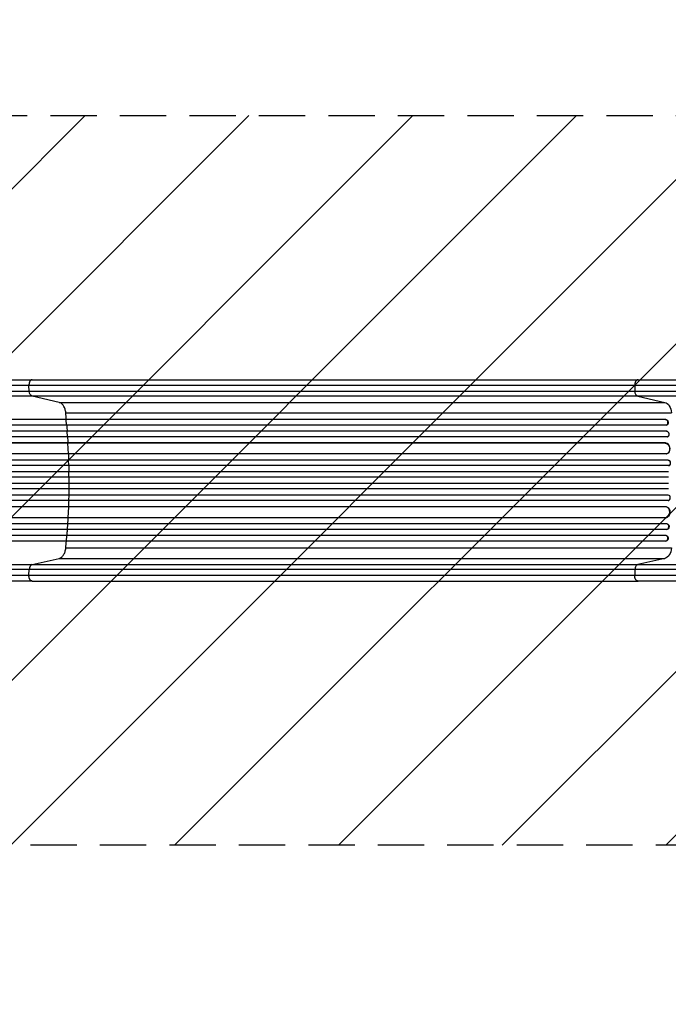
# Model space of a CAD drawing. Units: millimetres. Extents: x -4875 to 5663, y -3692 to 4503.
# Drawn here: x -1995 to -216, y -895 to 1804 of the extents above; entities that cross this region are included whole.
import ezdxf

# ---------------------------------------------------------------- set-up
doc = ezdxf.new("R2010")
doc.units = ezdxf.units.MM
doc.header["$LTSCALE"] = 20
doc.linetypes.add('HIDDEN', pattern=[9.525, 6.35, -3.175])
for name, color, linetype in [('2d', 230, 'Continuous'), ('EN-Free_Space', 10, 'HIDDEN'), ('EN-Free_Space_Hatch', 10, 'HIDDEN')]:
    doc.layers.add(name, color=color, linetype=linetype)

msp = doc.modelspace()

# ---------------------------------------------------------------- hatches: boundary and pattern name
at = {"layer": 'EN-Free_Space_Hatch'}
h = msp.add_hatch(dxfattribs=at)
h.set_pattern_fill('ANSI31', color=256, scale=100)
h.set_pattern_definition([(225, (-19, 1541), (224.506, -224.506), [])])
edge = h.paths.add_edge_path()
edge.add_line((1540.8, 3369.3), (2416.5, 1852.5))
edge.add_arc((1550.5, 1352.5), 1000, -32.7517, 30, ccw=False)
edge.add_arc((1550.5, 270.5), 1000, 30, 32.7516, ccw=False)
edge.add_arc((1550.5, 270.5), 1000, 27.9142, 30, ccw=False)
edge.add_line((2434.2, 738.6), (2559.3, 510.6))
edge.add_line((2559.3, 510.6), (3857.1, 169.4))
edge.add_arc((3618.2, -801.6), 1000, 30, 76.1815, ccw=False)
edge.add_arc((3618.2, -801.6), 1000, -105.5521, 30, ccw=False)
edge.add_line((3350.1, -1765), (2705.5, -1585.6))
edge.add_line((2705.5, -1585.6), (2042.2, -1407.9))
edge.add_arc((2629.8, 603.3), 2095.3, 211.7064, 253.7138, ccw=False)
edge.add_line((847.2, -497.9), (707.1, -266.7))
edge.add_arc((1550.5, 270.5), 1000, 210, 212.4964, ccw=False)
edge.add_arc((1550.5, 270.5), 1000, 207.4404, 210, ccw=False)
edge.add_arc((-19, 541), 1000, 270, 313.0024, ccw=False)
edge.add_line((-19, -459), (-2875, -459))
edge.add_arc((-2875, 541), 1000, 90, 270, ccw=False)
edge.add_line((-2875, 1541), (-19, 1541))
edge.add_arc((-19, 541), 1000, 70.0936, 90, ccw=False)
edge.add_line((321.5, 1481.2), (-191.2, 2369.3))
edge.add_arc((674.8, 2869.3), 1000, 30, 210, ccw=False)

# ---------------------------------------------------------------- linework, layer by layer
at = {"layer": '2d'}
for p, q in [((-1960, 817), (-299.5, 817)), ((-1968.4, 785.4), (-1969.2, 800.7)), ((-1968.4, 785.4), (-307.9, 785.4)), ((-308.7, 800.7), (-307.9, 785.4)), ((-300, 771.8), (-1960.5, 771.8)), ((-1886.3, 754.8), (-1960.5, 771.8)), ((-300, 771.8), (-225.8, 754.8)), ((-1886.3, 754.8), (-225.8, 754.8)), ((-1866.9, 707.6), (-2616.1, 707.6)), ((-1867.5, 707.5), (-2616.1, 707.5)), ((-1868.1, 726), (-207.6, 726)), ((-1867.5, 707.5), (-1866.9, 707.6)), ((-224.1, 707.5), (-1867.5, 707.5)), ((-1866.2, 692.5), (-1867.5, 707.5)), ((-223.5, 707.6), (-1866.9, 707.6)), ((-223.5, 707.6), (-224.1, 707.5)), ((-224.1, 707.5), (-223.5, 707.6)), ((-224.1, 707.5), (-224.1, 707.5)), ((-223.5, 707.6), (-223.5, 707.6)), ((-222.6, 692.5), (-2478.7, 692.5)), ((-220.8, 675.6), (-2478.6, 675.6)), ((-221.4, 675.5), (-2478.6, 675.5)), ((-1864.8, 675.5), (-1864.2, 675.6)), ((-1863.7, 660.5), (-1864.8, 675.5)), ((-221.7, 692.6), (-221.1, 692.8)), ((-220.8, 675.6), (-221.4, 675.5)), ((-220.8, 675.6), (-221.4, 675.5)), ((-221.4, 675.5), (-221.4, 675.5)), ((-220.8, 675.6), (-220.8, 675.6)), ((-1863.7, 660.5), (-2625.8, 660.5)), ((-220.1, 660.5), (-1863.7, 660.5)), ((-219.4, 660.6), (-218.8, 660.7)), ((-1862, 643.6), (-2626.9, 643.6)), ((-1862.7, 643.5), (-2626.9, 643.5)), ((-1862.6, 643.5), (-1862, 643.6)), ((-225.1, 643.5), (-1862.6, 643.5)), ((-1861.2, 613.5), (-1862.6, 643.5)), ((-224.5, 643.6), (-1862, 643.6)), ((-224.5, 643.6), (-225.1, 643.5)), ((-224.5, 643.6), (-225.1, 643.5)), ((-225.1, 643.5), (-225.1, 643.5)), ((-224.5, 643.6), (-224.5, 643.6)), ((-223.3, 613.5), (-2478.3, 613.5)), ((-217.1, 596.5), (-2478.3, 596.5)), ((-216.5, 596.5), (-2478.2, 596.5)), ((-1860.2, 581.5), (-1860.6, 596.5)), ((-1860.6, 596.5), (-1859.9, 596.5)), ((-222.5, 613.6), (-221.9, 613.6)), ((-216.5, 596.5), (-217.1, 596.5)), ((-217.1, 596.5), (-217.1, 596.5)), ((-216.5, 596.5), (-217.1, 596.5)), ((-216.5, 596.5), (-216.5, 596.5)), ((-216.6, 581.5), (-2478.2, 581.5)), ((-1859.9, 564.5), (-2641.8, 564.5)), ((-1859.3, 564.5), (-2641.8, 564.5)), ((-216.2, 549.5), (-2478.2, 549.5)), ((-1859.7, 549.5), (-1859.8, 564.5)), ((-1859.8, 564.5), (-1859.2, 564.5)), ((-216.4, 564.5), (-1859.8, 564.5)), ((-215.8, 564.5), (-1859.2, 564.5)), ((-1859.3, 517.5), (-2641.8, 517.5)), ((-1859.9, 517.5), (-2641.8, 517.5)), ((-216.2, 532.5), (-2478.2, 532.5)), ((-1859.7, 532.5), (-1859.8, 517.5)), ((-216.4, 517.5), (-1859.8, 517.5)), ((-1859.8, 517.5), (-1859.2, 517.5)), ((-215.8, 517.5), (-1859.2, 517.5)), ((-216.6, 500.5), (-2478.2, 500.5)), ((-1860.2, 500.5), (-1860.6, 485.5)), ((-217.1, 485.5), (-2478.3, 485.5)), ((-223.3, 468.5), (-2478.3, 468.5)), ((-216.5, 485.5), (-2478.2, 485.5)), ((-1861.2, 468.5), (-1862.6, 438.5)), ((-1860.6, 485.5), (-1859.9, 485.5)), ((-221.9, 468.4), (-222.5, 468.4)), ((-216.5, 485.5), (-217.1, 485.5)), ((-217.1, 485.5), (-217.1, 485.5)), ((-216.5, 485.5), (-217.1, 485.5)), ((-216.5, 485.5), (-216.5, 485.5)), ((-1862.7, 438.5), (-2626.9, 438.5)), ((-1862, 438.4), (-2626.9, 438.4)), ((-225.1, 438.5), (-1862.6, 438.5)), ((-1862.6, 438.5), (-1862, 438.4)), ((-224.5, 438.4), (-1862, 438.4)), ((-224.5, 438.4), (-225.1, 438.5)), ((-225.1, 438.5), (-225.1, 438.5)), ((-224.5, 438.4), (-225.1, 438.5)), ((-224.5, 438.4), (-224.5, 438.4)), ((-1863.8, 421.5), (-2625.8, 421.5)), ((-221.4, 406.5), (-2478.6, 406.5)), ((-220.8, 406.4), (-2478.6, 406.4)), ((-1863.7, 421.5), (-1864.8, 406.5)), ((-1864.8, 406.5), (-1864.2, 406.4)), ((-220.1, 421.5), (-1863.7, 421.5)), ((-220.8, 406.4), (-221.4, 406.5)), ((-221.4, 406.5), (-221.4, 406.5)), ((-220.8, 406.4), (-221.4, 406.5)), ((-220.8, 406.4), (-220.8, 406.4)), ((-218.8, 421.3), (-219.4, 421.4)), ((-222.6, 389.5), (-2478.7, 389.5)), ((-1866.2, 389.5), (-1867.5, 374.5)), ((-221.1, 389.2), (-221.7, 389.4)), ((-1867.5, 374.5), (-2616.1, 374.5)), ((-1866.9, 374.4), (-2616.1, 374.4)), ((-1868.1, 356), (-207.6, 356)), ((-224.1, 374.5), (-1867.5, 374.5)), ((-1867.5, 374.5), (-1866.9, 374.4)), ((-223.5, 374.4), (-1866.9, 374.4)), ((-223.5, 374.4), (-224.1, 374.5)), ((-224.1, 374.5), (-224.1, 374.5)), ((-223.5, 374.4), (-224.1, 374.5)), ((-223.5, 374.4), (-223.5, 374.4)), ((-1960.5, 310.2), (-1886.3, 327.2)), ((-1886.3, 327.2), (-225.8, 327.2)), ((-225.8, 327.2), (-300, 310.2)), ((-1960.5, 310.2), (-300, 310.2)), ((-1969.2, 281.3), (-1968.4, 296.6)), ((-307.9, 296.6), (-1968.4, 296.6)), ((-307.9, 296.6), (-308.7, 281.3)), ((-1960, 265), (-299.5, 265))]:
    msp.add_line(p, q, dxfattribs=at)
at = {"layer": '2d', "extrusion": (0, 0, -1)}
for centre, major_axis, ratio, start_param, end_param in [((-1959.2, 786.7), (0, 15), 0.615661, 3.282084, 4.625123), ((-228.8, 720.1), (0, 35), 0.615661, 0.140491, 1.401811), ((-222.8, 700.1), (-1.75, 7.37), 0.779704, 0.183271, 3.141593), ((-220.8, 668), (-1.4, 7.42), 0.782722, 0.14698, 3.260273), ((-224.4, 628.5), (-1.9, 14.9), 0.785504, 0.101657, 3.210146), ((-216.9, 589), (-0.53, 7.49), 0.787257, 0.055897, 3.180192), ((-223.8, 453.4), (1.9, 14.9), 0.785504, 0, 3.039936), ((-220.2, 413.9), (1.4, 7.42), 0.782722, 0, 2.994613), ((-222.8, 381.9), (1.75, 7.37), 0.779704, 0, 2.958321), ((-228.8, 361.9), (0, 35), 0.615661, 1.739781, 3.001102)]:
    msp.add_ellipse(centre, major_axis=major_axis, ratio=ratio, start_param=start_param, end_param=end_param, dxfattribs=at)
at = {"layer": '2d'}
for centre, major_axis, ratio, start_param, end_param in [((-223.4, 700), (-1.75, 7.37), 0.779704, 2.990109, 6.099914), ((-220.2, 668.1), (-1.4, 7.42), 0.782722, 3.141593, 6.136205), ((-223.8, 628.6), (-1.9, 14.9), 0.785504, 3.141593, 6.181528), ((-216.3, 589), (-0.53, 7.49), 0.787257, 3.141593, 6.227289), ((-216.9, 493), (0.53, 7.49), 0.787257, 3.197489, 6.321785), ((-224.4, 453.5), (1.9, 14.9), 0.785504, 3.24325, 6.351738), ((-220.8, 414), (1.4, 7.42), 0.782722, 3.288573, 6.401866), ((-223.4, 382), (1.75, 7.37), 0.779704, 3.324864, 6.434669), ((-1959.2, 295.3), (0, 15), 0.615661, 0.140491, 1.48353)]:
    msp.add_ellipse(centre, major_axis=major_axis, ratio=ratio, start_param=start_param, end_param=end_param, dxfattribs=at)
for points, knots in [([(-2486.8, 817), (-2457.5, 817), (-2428.3, 817), (-2370.2, 817), (-2341.3, 817), (-2284.4, 817), (-2256.4, 817), (-2201.6, 817), (-2174.7, 817), (-2122, 817), (-2096.3, 817), (-2046.1, 817), (-2021.6, 817), (-1985, 817), (-1972.4, 817), (-1960, 817)], [0, 0, 0, 0, 8.789912, 8.789912, 17.608286, 17.608286, 26.340286, 26.340286, 35.022826, 35.022826, 43.694905, 43.694905, 52.396654, 52.396654, 57.107422, 57.107422, 57.107422, 57.107422]), ([(-299.5, 817), (-284.3, 817), (-268.3, 817), (-235, 817), (-217.7, 817), (-182.1, 817), (-163.7, 817), (-126.4, 817), (-107.4, 817), (-73.6, 817), (-58.8, 817), (-44, 817)], [0, 0, 0, 0, 5.774059, 5.774059, 11.536879, 11.536879, 17.299925, 17.299925, 23.063741, 23.063741, 27.503114, 27.503114, 27.503114, 27.503114]), ([(-2487.5, 785.4), (-2475.7, 785.4), (-2464, 785.4), (-2440.6, 785.4), (-2428.9, 785.4), (-2394.1, 785.4), (-2371, 785.4), (-2336.6, 785.4), (-2325.1, 785.4), (-2308, 785.4), (-2302.3, 785.4), (-2291, 785.4), (-2285.3, 785.4), (-2257.1, 785.4), (-2234.8, 785.4), (-2190.8, 785.4), (-2169.2, 785.4), (-2126.7, 785.4), (-2105.9, 785.4), (-2080.3, 785.4), (-2075.2, 785.4), (-2065.1, 785.4), (-2060.1, 785.4), (-2045.1, 785.4), (-2035.2, 785.4), (-2005.9, 785.4), (-1986.9, 785.4), (-1968.4, 785.4)], [0, 0, 0, 0, 0.0352409, 0.0352409, 0.0704819, 0.0704819, 0.1409638, 0.1409638, 0.1762047, 0.1762047, 0.1938252, 0.1938252, 0.2114457, 0.2114457, 0.2819276, 0.2819276, 0.3524095, 0.3524095, 0.4228913, 0.4228913, 0.4405118, 0.4405118, 0.4581323, 0.4581323, 0.4933732, 0.4933732, 0.5638551, 0.5638551, 0.5638551, 0.5638551]), ([(-307.9, 785.4), (-298.5, 785.4), (-288.9, 785.4), (-276.4, 785.4), (-273.9, 785.4), (-268.9, 785.4), (-266.4, 785.4), (-258.7, 785.4), (-253.6, 785.4), (-238, 785.4), (-227.4, 785.4), (-205.8, 785.4), (-194.8, 785.4), (-172.3, 785.4), (-161, 785.4), (-138.1, 785.4), (-126.5, 785.4), (-109, 785.4), (-103.2, 785.4), (-94.4, 785.4), (-91.4, 785.4), (-85.5, 785.4), (-82.5, 785.4), (-67.7, 785.4), (-55.9, 785.4), (-44, 785.4)], [0, 0, 0, 0, 0.0356122, 0.0356122, 0.0445152, 0.0445152, 0.0534183, 0.0534183, 0.0712243, 0.0712243, 0.1068365, 0.1068365, 0.1424487, 0.1424487, 0.1780609, 0.1780609, 0.213673, 0.213673, 0.2314791, 0.2314791, 0.2403822, 0.2403822, 0.2492852, 0.2492852, 0.2848974, 0.2848974, 0.2848974, 0.2848974]), ([(-300, 771.8), (-301, 772), (-302, 772.6), (-303.8, 774.1), (-304.7, 775.1), (-306.1, 777.6), (-306.7, 779), (-307.5, 782), (-307.8, 783.7), (-307.9, 785.4)], [0, 0, 0, 0, 0.25, 0.25, 0.5, 0.5, 0.75, 0.75, 1, 1, 1, 1]), ([(-1960.5, 771.8), (-1979.3, 771.8), (-1998.6, 771.8), (-2028.2, 771.8), (-2038.2, 771.8), (-2053.4, 771.8), (-2058.5, 771.8), (-2068.8, 771.8), (-2074, 771.8), (-2099.9, 771.8), (-2121, 771.8), (-2164.1, 771.8), (-2186, 771.8), (-2230.6, 771.8), (-2253.2, 771.8), (-2281.8, 771.8), (-2287.6, 771.8), (-2299.1, 771.8), (-2304.9, 771.8), (-2322.2, 771.8), (-2333.8, 771.8), (-2368.7, 771.8), (-2392.1, 771.8), (-2427.5, 771.8), (-2439.3, 771.8), (-2463, 771.8), (-2474.9, 771.8), (-2486.8, 771.8)], [0, 0, 0, 0, 0.0713154, 0.0713154, 0.106973, 0.106973, 0.1248019, 0.1248019, 0.1426307, 0.1426307, 0.2139461, 0.2139461, 0.2852614, 0.2852614, 0.3565768, 0.3565768, 0.3744056, 0.3744056, 0.3922345, 0.3922345, 0.4278921, 0.4278921, 0.4992075, 0.4992075, 0.5348652, 0.5348652, 0.5705229, 0.5705229, 0.5705229, 0.5705229]), ([(-44, 771.8), (-55.5, 771.8), (-67, 771.8), (-81.4, 771.8), (-84.3, 771.8), (-90, 771.8), (-92.8, 771.8), (-101.4, 771.8), (-107.1, 771.8), (-124, 771.8), (-135.2, 771.8), (-157.5, 771.8), (-168.5, 771.8), (-190.3, 771.8), (-200.9, 771.8), (-221.9, 771.8), (-232.2, 771.8), (-247.3, 771.8), (-252.3, 771.8), (-259.7, 771.8), (-262.2, 771.8), (-267, 771.8), (-269.5, 771.8), (-281.5, 771.8), (-290.9, 771.8), (-300, 771.8)], [0, 0, 0, 0, 0.0345458, 0.0345458, 0.0431822, 0.0431822, 0.0518187, 0.0518187, 0.0690916, 0.0690916, 0.1036373, 0.1036373, 0.1381831, 0.1381831, 0.1727289, 0.1727289, 0.2072747, 0.2072747, 0.2245476, 0.2245476, 0.233184, 0.233184, 0.2418205, 0.2418205, 0.2763662, 0.2763662, 0.2763662, 0.2763662]), ([(-1863.5, 675.6), (-1863.7, 677.1), (-1864.1, 682.7), (-1864.6, 688.3), (-1864.9, 692.5)], [0.86300699, 0.86300699, 0.86300699, 0.86300699, 0.875, 0.90881296, 0.90881296, 0.90881296, 0.90881296]), ([(-1858.5, 532.5), (-1858.5, 535.3), (-1858.5, 538.2), (-1858.5, 543.8), (-1858.5, 546.7), (-1858.5, 549.5)], [0.47713598, 0.47713598, 0.47713598, 0.47713598, 0.5, 0.5, 0.52286402, 0.52286402, 0.52286402, 0.52286402]), ([(-1864.9, 389.5), (-1864.6, 393.7), (-1864.1, 399.3), (-1863.7, 404.9), (-1863.5, 406.4)], [0.09118704, 0.09118704, 0.09118704, 0.09118704, 0.125, 0.13699301, 0.13699301, 0.13699301, 0.13699301]), ([(-2486.8, 310.2), (-2474.9, 310.2), (-2463, 310.2), (-2439.3, 310.2), (-2427.5, 310.2), (-2392.1, 310.2), (-2368.7, 310.2), (-2333.8, 310.2), (-2322.2, 310.2), (-2304.9, 310.2), (-2299.1, 310.2), (-2287.6, 310.2), (-2281.8, 310.2), (-2253.2, 310.2), (-2230.6, 310.2), (-2186, 310.2), (-2164.1, 310.2), (-2121, 310.2), (-2099.9, 310.2), (-2074, 310.2), (-2068.8, 310.2), (-2058.5, 310.2), (-2053.4, 310.2), (-2038.2, 310.2), (-2028.2, 310.2), (-1998.6, 310.2), (-1979.3, 310.2), (-1960.5, 310.2)], [0, 0, 0, 0, 0.035732, 0.035732, 0.071464, 0.071464, 0.142928, 0.142928, 0.17866, 0.17866, 0.196526, 0.196526, 0.214392, 0.214392, 0.285856, 0.285856, 0.35732, 0.35732, 0.428784, 0.428784, 0.44665, 0.44665, 0.4645159, 0.4645159, 0.5002479, 0.5002479, 0.5717119, 0.5717119, 0.5717119, 0.5717119]), ([(-300, 310.2), (-301, 310), (-302, 309.4), (-303.8, 307.9), (-304.7, 306.9), (-306.1, 304.4), (-306.7, 303), (-307.5, 300), (-307.8, 298.3), (-307.9, 296.6)], [0, 0, 0, 0, 0.25, 0.25, 0.5, 0.5, 0.75, 0.75, 1, 1, 1, 1]), ([(-300, 310.2), (-290.9, 310.2), (-281.5, 310.2), (-269.5, 310.2), (-267, 310.2), (-262.2, 310.2), (-259.7, 310.2), (-252.3, 310.2), (-247.3, 310.2), (-232.2, 310.2), (-221.9, 310.2), (-200.9, 310.2), (-190.3, 310.2), (-168.5, 310.2), (-157.5, 310.2), (-135.2, 310.2), (-124, 310.2), (-107.1, 310.2), (-101.4, 310.2), (-92.8, 310.2), (-90, 310.2), (-84.3, 310.2), (-81.4, 310.2), (-67, 310.2), (-55.5, 310.2), (-44, 310.2)], [0, 0, 0, 0, 0.0345453, 0.0345453, 0.0431816, 0.0431816, 0.0518179, 0.0518179, 0.0690905, 0.0690905, 0.1036358, 0.1036358, 0.138181, 0.138181, 0.1727263, 0.1727263, 0.2072715, 0.2072715, 0.2245441, 0.2245441, 0.2331804, 0.2331804, 0.2418168, 0.2418168, 0.276362, 0.276362, 0.276362, 0.276362]), ([(-1968.4, 296.6), (-1986.9, 296.6), (-2005.9, 296.6), (-2035.2, 296.6), (-2045.1, 296.6), (-2060.1, 296.6), (-2065.1, 296.6), (-2075.2, 296.6), (-2080.3, 296.6), (-2105.9, 296.6), (-2126.7, 296.6), (-2169.2, 296.6), (-2190.8, 296.6), (-2234.8, 296.6), (-2257.1, 296.6), (-2285.3, 296.6), (-2291, 296.6), (-2302.3, 296.6), (-2308, 296.6), (-2325.1, 296.6), (-2336.6, 296.6), (-2371, 296.6), (-2394.1, 296.6), (-2428.9, 296.6), (-2440.6, 296.6), (-2464, 296.6), (-2475.7, 296.6), (-2487.5, 296.6)], [0, 0, 0, 0, 0.0703354, 0.0703354, 0.1055031, 0.1055031, 0.1230869, 0.1230869, 0.1406707, 0.1406707, 0.2110061, 0.2110061, 0.2813415, 0.2813415, 0.3516768, 0.3516768, 0.3692607, 0.3692607, 0.3868445, 0.3868445, 0.4220122, 0.4220122, 0.4923476, 0.4923476, 0.5275153, 0.5275153, 0.5626829, 0.5626829, 0.5626829, 0.5626829]), ([(-44, 296.6), (-55.9, 296.6), (-67.7, 296.6), (-82.5, 296.6), (-85.5, 296.6), (-91.4, 296.6), (-94.4, 296.6), (-103.2, 296.6), (-109, 296.6), (-126.5, 296.6), (-138.1, 296.6), (-161, 296.6), (-172.3, 296.6), (-194.8, 296.6), (-205.8, 296.6), (-227.4, 296.6), (-238, 296.6), (-253.6, 296.6), (-258.7, 296.6), (-266.4, 296.6), (-268.9, 296.6), (-273.9, 296.6), (-276.4, 296.6), (-288.9, 296.6), (-298.5, 296.6), (-307.9, 296.6)], [0, 0, 0, 0, 0.0356127, 0.0356127, 0.0445159, 0.0445159, 0.0534191, 0.0534191, 0.0712254, 0.0712254, 0.1068381, 0.1068381, 0.1424509, 0.1424509, 0.1780636, 0.1780636, 0.2136763, 0.2136763, 0.2314826, 0.2314826, 0.2403858, 0.2403858, 0.249289, 0.249289, 0.2849017, 0.2849017, 0.2849017, 0.2849017]), ([(-1960, 265), (-1983.1, 265), (-2007.1, 265), (-2056.5, 265), (-2082, 265), (-2133.9, 265), (-2160.5, 265), (-2214.3, 265), (-2241.7, 265), (-2297.2, 265), (-2325.3, 265), (-2382.2, 265), (-2410.9, 265), (-2455.4, 265), (-2471.1, 265), (-2486.8, 265)], [0, 0, 0, 0, 8.789577, 8.789577, 17.607897, 17.607897, 26.340127, 26.340127, 35.022919, 35.022919, 43.694878, 43.694878, 52.39637, 52.39637, 57.107422, 57.107422, 57.107422, 57.107422]), ([(-44, 265), (-63.2, 265), (-82.5, 265), (-120.6, 265), (-139.5, 265), (-176.4, 265), (-194.6, 265), (-229.7, 265), (-246.8, 265), (-275.7, 265), (-287.8, 265), (-299.5, 265)], [0, 0, 0, 0, 5.774059, 5.774059, 11.536879, 11.536879, 17.299924, 17.299924, 23.063741, 23.063741, 27.503114, 27.503114, 27.503114, 27.503114])]:
    msp.add_open_spline(points, degree=3, knots=knots, dxfattribs=at)
for points, weights in [([(-1960, 817), (-1970.1, 817), (-1969.2, 800.7)], [0.940025923731, 0.655018040249, 1]), ([(-299.5, 817), (-309.6, 817), (-308.7, 800.7)], [0.940025923736, 0.655018040246, 1]), ([(-1960, 265), (-1970.1, 265), (-1969.2, 281.3)], [0.940025956326, 0.655018020522, 1]), ([(-299.5, 265), (-309.6, 265), (-308.7, 281.3)], [0.940025923715, 0.655018040259, 1])]:
    msp.add_rational_spline(points, weights, degree=2, dxfattribs=at)
for points in [[(-1969.2, 800.7), (-2119.2, 800.7), (-2297.5, 800.7), (-2487.5, 800.7)], [(-308.7, 800.7), (-862.2, 800.7), (-1415.7, 800.7), (-1969.2, 800.7)], [(-44, 800.7), (-139.9, 800.7), (-233.1, 800.7), (-308.7, 800.7)], [(-1868.1, 726), (-1868.5, 729.6), (-1870, 736.7), (-1874.1, 745.6), (-1879.7, 752.1), (-1884.1, 754.3), (-1886.3, 754.8)], [(-1866.3, 707.6), (-1866.9, 713.8), (-1867.5, 719.9), (-1868.1, 726)], [(-1861.4, 643.6), (-1861.7, 649.2), (-1862.1, 654.9), (-1862.5, 660.5)], [(-1859.3, 596.5), (-1859.5, 602.2), (-1859.7, 607.9), (-1859.9, 613.5)], [(-1858.6, 564.5), (-1858.7, 570.2), (-1858.8, 575.8), (-1858.9, 581.5)], [(-1858.9, 500.5), (-1858.8, 506.2), (-1858.7, 511.8), (-1858.6, 517.5)], [(-1859.9, 468.5), (-1859.7, 474.1), (-1859.5, 479.8), (-1859.3, 485.5)], [(-1862.5, 421.5), (-1862.1, 427.1), (-1861.7, 432.8), (-1861.4, 438.4)], [(-1886.3, 327.2), (-1884.1, 327.7), (-1879.7, 329.9), (-1874.1, 336.4), (-1870, 345.3), (-1868.5, 352.4), (-1868.1, 356)], [(-1868.1, 356), (-1867.5, 362.1), (-1866.9, 368.2), (-1866.3, 374.4)], [(-2487.5, 281.3), (-2297.5, 281.3), (-2119.2, 281.3), (-1969.2, 281.3)], [(-1969.2, 281.3), (-1415.7, 281.3), (-862.2, 281.3), (-308.7, 281.3)], [(-308.7, 281.3), (-233.1, 281.3), (-139.9, 281.3), (-44, 281.3)]]:
    msp.add_open_spline(points, degree=3, dxfattribs=at)
at = {"layer": 'EN-Free_Space', "flags": 128}
msp.add_lwpolyline([(1540.8, 3369.3), (2416.5, 1852.5, -0.28086), (2391.5, 811.5, -0.012007), (2416.5, 770.5, -0.009101), (2434.2, 738.6), (2559.3, 510.6), (3857.1, 169.4, -0.204277), (4484.3, -301.6, -0.671669), (3350.1, -1765), (2705.5, -1585.6), (2042.2, -1407.9, -0.185373), (847.2, -497.9), (707.1, -266.7, -0.010893), (684.5, -229.5, -0.011169), (663, -190.3, -0.189867), (-19, -459), (-2875, -459, -1), (-2875, 1541), (-19, 1541, -0.087077), (321.5, 1481.2), (-191.2, 2369.3, -1)], format="xyb", close=True, dxfattribs=at)

doc.saveas('drawing.dxf')
